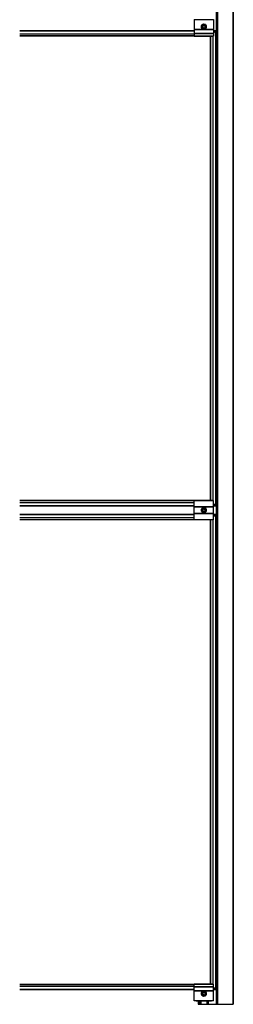
# Model space of a CAD drawing. Units: inches. Extents: x 44 to 1012, y 20 to 311.
# Drawn here: x 426 to 443, y 133 to 214 of the extents above; entities that cross this region are included whole.
import ezdxf

# ---------------------------------------------------------------- set-up
doc = ezdxf.new("R2010")
doc.units = ezdxf.units.IN
doc.header["$MEASUREMENT"] = 0
for name, color, linetype in [('PV MODULE', 7, 'Continuous'), ('QSKIRT', 7, 'Continuous'), ('UNIV. END CLAMP', 7, 'Continuous'), ('UNIV. MID CLAMP V1.2', 7, 'Continuous')]:
    doc.layers.add(name, color=color, linetype=linetype)

msp = doc.modelspace()

# ---------------------------------------------------------------- linework, layer by layer
at = {"layer": 'PV MODULE', "color": 7, "linetype": 'Continuous', "lineweight": 25}
for p, q in [((425.56, 213.193), (439.878, 213.193)), ((441.453, 213.005), (441.641, 213.193)), ((441.453, 213.193), (441.641, 213.193)), ((441.636, 174.143), (441.636, 213.188)), ((441.641, 213.193), (441.641, 174.138)), ((439.878, 212.765), (425.56, 212.765)), ((441.213, 174.569), (441.213, 212.74)), ((425.56, 174.566), (439.878, 174.566)), ((439.878, 174.138), (425.56, 174.138)), ((441.453, 174.326), (441.641, 174.138)), ((441.641, 174.138), (441.453, 174.138)), ((425.56, 173.425), (439.878, 173.425)), ((441.453, 173.237), (441.641, 173.425)), ((441.453, 173.425), (441.641, 173.425)), ((441.636, 134.375), (441.636, 173.42)), ((441.641, 173.425), (441.641, 134.37)), ((439.878, 172.997), (425.56, 172.997)), ((441.213, 134.823), (441.213, 172.994)), ((425.56, 134.798), (439.878, 134.798)), ((441.641, 134.37), (441.453, 134.558)), ((439.878, 134.37), (425.56, 134.37)), ((441.641, 134.37), (441.453, 134.37))]:
    msp.add_line(p, q, dxfattribs=at)
at = {"layer": 'PV MODULE', "color": 8, "linetype": 'Continuous', "lineweight": 25}
for p, q in [((439.878, 213.188), (425.56, 213.188)), ((425.56, 212.942), (439.878, 212.942)), ((441.636, 213.188), (441.453, 213.188)), ((425.56, 212.768), (439.878, 212.768)), ((441.216, 212.74), (441.216, 174.569)), ((441.39, 212.74), (441.39, 174.569)), ((439.878, 174.563), (425.56, 174.563)), ((439.878, 174.388), (425.56, 174.388)), ((425.56, 174.143), (439.878, 174.143)), ((441.453, 174.143), (441.636, 174.143)), ((439.878, 173.42), (425.56, 173.42)), ((441.636, 173.42), (441.453, 173.42)), ((425.56, 173.175), (439.878, 173.175)), ((425.56, 173), (439.878, 173)), ((441.216, 172.994), (441.216, 134.823)), ((441.39, 172.994), (441.39, 134.823)), ((439.878, 134.795), (425.56, 134.795)), ((439.878, 134.621), (425.56, 134.621)), ((425.56, 134.375), (439.878, 134.375)), ((441.453, 134.375), (441.636, 134.375))]:
    msp.add_line(p, q, dxfattribs=at)
at = {"layer": 'QSKIRT', "color": 7, "linetype": 'Continuous', "lineweight": 25}
for p, q in [((441.661, 305.156), (441.661, 133.156)), ((441.706, 305.156), (441.706, 133.156)), ((441.787, 305.156), (441.787, 133.156)), ((443.071, 305.156), (443.071, 133.156)), ((443.076, 133.156), (443.076, 305.156)), ((440.203, 133.438), (440.203, 133.156)), ((440.203, 133.156), (443.076, 133.156)), ((440.42, 133.156), (440.42, 133.438)), ((440.911, 133.438), (440.911, 133.156))]:
    msp.add_line(p, q, dxfattribs=at)
at = {"layer": 'QSKIRT', "color": 8, "linetype": 'Continuous', "lineweight": 25}
for p, q in [((440.243, 133.438), (440.243, 133.156)), ((440.313, 133.438), (440.313, 133.156)), ((440.32, 133.438), (440.32, 133.156)), ((440.324, 133.438), (440.324, 133.156)), ((440.332, 133.438), (440.332, 133.156)), ((440.392, 133.438), (440.392, 133.156)), ((440.419, 133.438), (440.419, 133.156)), ((440.912, 133.438), (440.912, 133.156)), ((440.938, 133.438), (440.938, 133.156)), ((440.998, 133.438), (440.998, 133.156)), ((441.006, 133.438), (441.006, 133.156)), ((441.01, 133.438), (441.01, 133.156)), ((441.018, 133.438), (441.018, 133.156))]:
    msp.add_line(p, q, dxfattribs=at)
at = {"layer": 'UNIV. END CLAMP', "color": 7, "linetype": 'Continuous', "lineweight": 25}
for p, q in [((439.878, 214.123), (439.878, 212.74)), ((441.453, 214.084), (439.878, 214.084)), ((440.595, 213.712), (440.576, 213.726)), ((440.59, 213.732), (440.603, 213.715)), ((440.628, 213.742), (440.626, 213.722)), ((440.696, 213.723), (440.686, 213.744)), ((440.702, 213.742), (440.704, 213.722)), ((440.74, 213.732), (440.728, 213.715)), ((440.789, 213.682), (440.791, 213.705)), ((441.453, 214.123), (441.453, 212.74)), ((439.878, 213.311), (441.453, 213.311)), ((441.453, 213.272), (439.878, 213.272)), ((439.878, 212.962), (441.453, 212.962)), ((441.453, 212.96), (439.878, 212.96)), ((440.471, 213.559), (440.45, 213.55)), ((440.452, 213.565), (440.472, 213.568)), ((440.452, 213.492), (440.472, 213.49)), ((440.462, 213.603), (440.479, 213.591)), ((440.462, 213.454), (440.479, 213.466)), ((440.482, 213.458), (440.468, 213.439)), ((440.512, 213.652), (440.489, 213.655)), ((440.499, 213.667), (440.518, 213.659)), ((440.499, 213.39), (440.518, 213.398)), ((440.527, 213.695), (440.535, 213.676)), ((440.527, 213.362), (440.535, 213.381)), ((440.541, 213.376), (440.539, 213.352)), ((440.59, 213.325), (440.603, 213.342)), ((440.628, 213.315), (440.626, 213.336)), ((440.635, 213.334), (440.644, 213.313)), ((440.702, 213.315), (440.704, 213.336)), ((440.74, 213.325), (440.728, 213.342)), ((440.736, 213.345), (440.755, 213.331)), ((440.804, 213.695), (440.796, 213.676)), ((440.804, 213.362), (440.796, 213.381)), ((440.832, 213.667), (440.813, 213.659)), ((440.832, 213.39), (440.813, 213.398)), ((440.818, 213.405), (440.841, 213.403)), ((440.849, 213.599), (440.862, 213.618)), ((440.868, 213.603), (440.852, 213.591)), ((440.868, 213.454), (440.852, 213.466)), ((440.879, 213.565), (440.858, 213.568)), ((440.879, 213.492), (440.858, 213.49)), ((440.86, 213.498), (440.881, 213.508)), ((439.878, 212.746), (441.453, 212.746)), ((441.453, 212.74), (439.878, 212.74)), ((439.878, 134.823), (441.453, 134.823)), ((439.878, 133.44), (439.878, 134.823)), ((441.453, 134.817), (439.878, 134.817)), ((439.878, 134.603), (441.453, 134.603)), ((441.453, 134.601), (439.878, 134.601)), ((441.453, 133.44), (441.453, 134.823)), ((439.878, 134.291), (441.453, 134.291)), ((441.453, 134.252), (439.878, 134.252)), ((440.471, 134.065), (440.45, 134.055)), ((440.452, 134.071), (440.472, 134.073)), ((440.452, 133.998), (440.472, 133.995)), ((440.462, 134.109), (440.479, 134.097)), ((440.462, 133.96), (440.479, 133.972)), ((440.482, 133.964), (440.468, 133.945)), ((440.512, 134.158), (440.489, 134.16)), ((440.499, 134.173), (440.518, 134.165)), ((440.499, 133.896), (440.518, 133.904)), ((440.527, 134.201), (440.535, 134.182)), ((440.527, 133.868), (440.535, 133.887)), ((440.541, 133.881), (440.539, 133.858)), ((440.595, 134.218), (440.576, 134.231)), ((440.59, 134.238), (440.603, 134.221)), ((440.59, 133.831), (440.603, 133.848)), ((440.628, 134.248), (440.626, 134.227)), ((440.628, 133.821), (440.626, 133.841)), ((440.635, 133.84), (440.644, 133.819)), ((440.696, 134.229), (440.686, 134.25)), ((440.702, 134.248), (440.704, 134.227)), ((440.702, 133.821), (440.704, 133.841)), ((440.74, 134.238), (440.728, 134.221)), ((440.74, 133.831), (440.728, 133.848)), ((440.736, 133.851), (440.755, 133.837)), ((440.789, 134.187), (440.791, 134.21)), ((440.804, 134.201), (440.796, 134.182)), ((440.804, 133.868), (440.796, 133.887)), ((440.832, 134.173), (440.813, 134.165)), ((440.832, 133.896), (440.813, 133.904)), ((440.818, 133.911), (440.841, 133.908)), ((440.849, 134.105), (440.862, 134.124)), ((440.868, 134.109), (440.852, 134.097)), ((440.868, 133.96), (440.852, 133.972)), ((440.879, 134.071), (440.858, 134.073)), ((440.879, 133.998), (440.858, 133.995)), ((440.86, 134.004), (440.881, 134.013)), ((439.878, 133.479), (441.453, 133.479)), ((441.453, 133.44), (439.878, 133.44)), ((440.04, 133.438), (440.04, 133.44)), ((440.04, 133.438), (441.29, 133.438)), ((440.14, 133.438), (440.14, 133.44)), ((441.19, 133.438), (441.19, 133.44)), ((441.29, 133.438), (441.29, 133.44))]:
    msp.add_line(p, q, dxfattribs=at)
at = {"layer": 'UNIV. END CLAMP', "color": 8, "linetype": 'Continuous', "lineweight": 25}
for p, q in [((439.878, 213.319), (440.628, 213.319)), ((440.702, 213.319), (441.453, 213.319)), ((440.628, 134.244), (439.878, 134.244)), ((441.453, 134.244), (440.702, 134.244))]:
    msp.add_line(p, q, dxfattribs=at)
at = {"layer": 'UNIV. END CLAMP', "color": 7, "linetype": 'Continuous', "lineweight": 25}
for centre, radius in [((440.665, 213.529), 0.197), ((440.665, 213.529), 0.177), ((440.665, 134.034), 0.197), ((440.665, 134.034), 0.177)]:
    msp.add_circle(centre, radius, dxfattribs=at)
for centre, start, end in [((440.665, 213.529), 270, 210), ((440.665, 134.034), 90, 30)]:
    msp.add_arc(centre, 0.114, start, end, dxfattribs=at)
for points, knots in [([(440.576, 213.726), (440.567, 213.722), (440.558, 213.717), (440.542, 213.707), (440.535, 213.702), (440.527, 213.695)], [0, 0, 0, 0, 0.5, 0.5, 1, 1, 1, 1]), ([(440.59, 213.732), (440.589, 213.731), (440.588, 213.731), (440.587, 213.73), (440.585, 213.73), (440.584, 213.729), (440.583, 213.729), (440.58, 213.728), (440.578, 213.727), (440.576, 213.726)], [0, 0, 0, 0, 0.0001750123, 0.0001750123, 0.0001750123, 0.0003500218, 0.0003500218, 0.0003500218, 0.0006604162, 0.0006604162, 0.0006604162, 0.0006604162]), ([(440.686, 213.744), (440.676, 213.745), (440.667, 213.745), (440.648, 213.745), (440.639, 213.744), (440.628, 213.742)], [0, 0, 0, 0, 0.5, 0.5, 1, 1, 1, 1]), ([(440.702, 213.742), (440.701, 213.742), (440.699, 213.742), (440.698, 213.743), (440.697, 213.743), (440.695, 213.743), (440.694, 213.743), (440.691, 213.744), (440.689, 213.744), (440.686, 213.744)], [0, 0, 0, 0, 0.0001750123, 0.0001750123, 0.0001750123, 0.0003500218, 0.0003500218, 0.0003500218, 0.0006604162, 0.0006604162, 0.0006604162, 0.0006604162]), ([(440.791, 213.705), (440.783, 213.711), (440.775, 213.715), (440.759, 213.724), (440.75, 213.728), (440.74, 213.732)], [0, 0, 0, 0, 0.5, 0.5, 1, 1, 1, 1]), ([(440.804, 213.695), (440.803, 213.696), (440.802, 213.697), (440.801, 213.698), (440.8, 213.698), (440.799, 213.699), (440.797, 213.7), (440.795, 213.702), (440.793, 213.703), (440.791, 213.705)], [0, 0, 0, 0, 0.0001750123, 0.0001750123, 0.0001750123, 0.0003500218, 0.0003500218, 0.0003500218, 0.0006604162, 0.0006604162, 0.0006604162, 0.0006604162]), ([(440.45, 213.55), (440.449, 213.54), (440.449, 213.53), (440.449, 213.512), (440.45, 213.502), (440.452, 213.492)], [0, 0, 0, 0, 0.5, 0.5, 1, 1, 1, 1]), ([(440.452, 213.565), (440.452, 213.564), (440.451, 213.563), (440.451, 213.561), (440.451, 213.56), (440.451, 213.559), (440.451, 213.557), (440.45, 213.555), (440.45, 213.552), (440.45, 213.55)], [0, 0, 0, 0, 0.0001750123, 0.0001750123, 0.0001750123, 0.0003500218, 0.0003500218, 0.0003500218, 0.0006604162, 0.0006604162, 0.0006604162, 0.0006604162]), ([(440.489, 213.655), (440.483, 213.646), (440.478, 213.639), (440.47, 213.622), (440.466, 213.613), (440.462, 213.603)], [0, 0, 0, 0, 0.5, 0.5, 1, 1, 1, 1]), ([(440.462, 213.454), (440.463, 213.453), (440.463, 213.451), (440.464, 213.45), (440.464, 213.449), (440.465, 213.447), (440.465, 213.446), (440.466, 213.444), (440.467, 213.441), (440.468, 213.439)], [0, 0, 0, 0, 0.0001750123, 0.0001750123, 0.0001750123, 0.0003500218, 0.0003500218, 0.0003500218, 0.0006604162, 0.0006604162, 0.0006604162, 0.0006604162]), ([(440.468, 213.439), (440.472, 213.43), (440.477, 213.422), (440.487, 213.406), (440.492, 213.398), (440.499, 213.39)], [0, 0, 0, 0, 0.5, 0.5, 1, 1, 1, 1]), ([(440.499, 213.667), (440.498, 213.666), (440.497, 213.665), (440.496, 213.664), (440.495, 213.663), (440.495, 213.662), (440.494, 213.661), (440.492, 213.659), (440.491, 213.657), (440.489, 213.655)], [0, 0, 0, 0, 0.0001750123, 0.0001750123, 0.0001750123, 0.0003500218, 0.0003500218, 0.0003500218, 0.0006604162, 0.0006604162, 0.0006604162, 0.0006604162]), ([(440.527, 213.362), (440.528, 213.361), (440.529, 213.36), (440.53, 213.36), (440.531, 213.359), (440.532, 213.358), (440.533, 213.357), (440.535, 213.355), (440.537, 213.354), (440.539, 213.352)], [0, 0, 0, 0, 0.0001750123, 0.0001750123, 0.0001750123, 0.0003500218, 0.0003500218, 0.0003500218, 0.0006604162, 0.0006604162, 0.0006604162, 0.0006604162]), ([(440.539, 213.352), (440.547, 213.347), (440.555, 213.342), (440.572, 213.333), (440.581, 213.329), (440.59, 213.325)], [0, 0, 0, 0, 0.5, 0.5, 1, 1, 1, 1]), ([(440.665, 213.642), (440.658, 213.638), (440.65, 213.633), (440.638, 213.626), (440.633, 213.624), (440.625, 213.619), (440.621, 213.616), (440.608, 213.609), (440.599, 213.604), (440.583, 213.594), (440.575, 213.59), (440.567, 213.585)], [0, 0, 0, 0, 0.25, 0.25, 0.375, 0.375, 0.5, 0.5, 0.75, 0.75, 1, 1, 1, 1]), ([(440.567, 213.585), (440.567, 213.577), (440.567, 213.567), (440.567, 213.553), (440.567, 213.549), (440.567, 213.539), (440.567, 213.534), (440.567, 213.519), (440.567, 213.509), (440.567, 213.49), (440.567, 213.481), (440.567, 213.472)], [0, 0, 0, 0, 0.25, 0.25, 0.375, 0.375, 0.5, 0.5, 0.75, 0.75, 1, 1, 1, 1]), ([(440.567, 213.472), (440.574, 213.467), (440.583, 213.463), (440.599, 213.453), (440.607, 213.448), (440.625, 213.438), (440.633, 213.433), (440.65, 213.424), (440.658, 213.419), (440.665, 213.415)], [0, 0, 0, 0, 0.25, 0.25, 0.5, 0.5, 0.75, 0.75, 1, 1, 1, 1]), ([(440.628, 213.315), (440.63, 213.315), (440.631, 213.315), (440.633, 213.315), (440.634, 213.314), (440.635, 213.314), (440.637, 213.314), (440.639, 213.314), (440.642, 213.313), (440.644, 213.313)], [0, 0, 0, 0, 0.0001750123, 0.0001750123, 0.0001750123, 0.0003500218, 0.0003500218, 0.0003500218, 0.0006604162, 0.0006604162, 0.0006604162, 0.0006604162]), ([(440.644, 213.313), (440.654, 213.312), (440.663, 213.312), (440.682, 213.313), (440.692, 213.313), (440.702, 213.315)], [0, 0, 0, 0, 0.5, 0.5, 1, 1, 1, 1]), ([(440.665, 213.642), (440.673, 213.638), (440.681, 213.633), (440.697, 213.624), (440.706, 213.619), (440.723, 213.609), (440.732, 213.604), (440.748, 213.594), (440.756, 213.59), (440.764, 213.585)], [0, 0, 0, 0, 0.25, 0.25, 0.5, 0.5, 0.75, 0.75, 1, 1, 1, 1]), ([(440.665, 213.415), (440.673, 213.419), (440.681, 213.424), (440.693, 213.431), (440.697, 213.433), (440.706, 213.438), (440.71, 213.441), (440.723, 213.448), (440.731, 213.453), (440.748, 213.463), (440.756, 213.467), (440.764, 213.472)], [0, 0, 0, 0, 0.25, 0.25, 0.375, 0.375, 0.5, 0.5, 0.75, 0.75, 1, 1, 1, 1]), ([(440.74, 213.325), (440.741, 213.326), (440.743, 213.326), (440.744, 213.327), (440.745, 213.327), (440.747, 213.328), (440.748, 213.328), (440.75, 213.329), (440.752, 213.33), (440.755, 213.331)], [0, 0, 0, 0, 0.0001750123, 0.0001750123, 0.0001750123, 0.0003500218, 0.0003500218, 0.0003500218, 0.0006604162, 0.0006604162, 0.0006604162, 0.0006604162]), ([(440.755, 213.331), (440.764, 213.336), (440.772, 213.34), (440.788, 213.35), (440.796, 213.356), (440.804, 213.362)], [0, 0, 0, 0, 0.5, 0.5, 1, 1, 1, 1]), ([(440.764, 213.472), (440.764, 213.481), (440.764, 213.49), (440.764, 213.504), (440.764, 213.509), (440.764, 213.518), (440.764, 213.523), (440.764, 213.538), (440.764, 213.548), (440.764, 213.567), (440.764, 213.576), (440.764, 213.585)], [0, 0, 0, 0, 0.25, 0.25, 0.375, 0.375, 0.5, 0.5, 0.75, 0.75, 1, 1, 1, 1]), ([(440.862, 213.618), (440.858, 213.627), (440.854, 213.635), (440.844, 213.651), (440.838, 213.659), (440.832, 213.667)], [0, 0, 0, 0, 0.5, 0.5, 1, 1, 1, 1]), ([(440.832, 213.39), (440.833, 213.391), (440.833, 213.392), (440.834, 213.393), (440.835, 213.394), (440.836, 213.395), (440.837, 213.396), (440.838, 213.398), (440.84, 213.401), (440.841, 213.403)], [0, 0, 0, 0, 0.0001750123, 0.0001750123, 0.0001750123, 0.0003500218, 0.0003500218, 0.0003500218, 0.0006604162, 0.0006604162, 0.0006604162, 0.0006604162]), ([(440.841, 213.403), (440.847, 213.411), (440.852, 213.419), (440.861, 213.435), (440.865, 213.444), (440.868, 213.454)], [0, 0, 0, 0, 0.5, 0.5, 1, 1, 1, 1]), ([(440.868, 213.603), (440.868, 213.605), (440.868, 213.606), (440.867, 213.607), (440.867, 213.609), (440.866, 213.61), (440.865, 213.611), (440.865, 213.613), (440.863, 213.616), (440.862, 213.618)], [0, 0, 0, 0, 0.0001750123, 0.0001750123, 0.0001750123, 0.0003500218, 0.0003500218, 0.0003500218, 0.0006604162, 0.0006604162, 0.0006604162, 0.0006604162]), ([(440.881, 213.508), (440.882, 213.517), (440.882, 213.527), (440.881, 213.546), (440.88, 213.555), (440.879, 213.565)], [0, 0, 0, 0, 0.5, 0.5, 1, 1, 1, 1]), ([(440.879, 213.492), (440.879, 213.493), (440.879, 213.494), (440.879, 213.496), (440.88, 213.497), (440.88, 213.499), (440.88, 213.5), (440.88, 213.502), (440.881, 213.505), (440.881, 213.508)], [0, 0, 0, 0, 0.0001750123, 0.0001750123, 0.0001750123, 0.0003500218, 0.0003500218, 0.0003500218, 0.0006604162, 0.0006604162, 0.0006604162, 0.0006604162]), ([(440.45, 134.055), (440.449, 134.045), (440.449, 134.036), (440.449, 134.017), (440.45, 134.008), (440.452, 133.998)], [0, 0, 0, 0, 0.5, 0.5, 1, 1, 1, 1]), ([(440.452, 134.071), (440.452, 134.07), (440.451, 134.068), (440.451, 134.067), (440.451, 134.066), (440.451, 134.064), (440.451, 134.063), (440.45, 134.06), (440.45, 134.058), (440.45, 134.055)], [0, 0, 0, 0, 0.0001750123, 0.0001750123, 0.0001750123, 0.0003500218, 0.0003500218, 0.0003500218, 0.0006604162, 0.0006604162, 0.0006604162, 0.0006604162]), ([(440.489, 134.16), (440.483, 134.152), (440.478, 134.144), (440.47, 134.128), (440.466, 134.119), (440.462, 134.109)], [0, 0, 0, 0, 0.5, 0.5, 1, 1, 1, 1]), ([(440.462, 133.96), (440.463, 133.958), (440.463, 133.957), (440.464, 133.956), (440.464, 133.954), (440.465, 133.953), (440.465, 133.952), (440.466, 133.949), (440.467, 133.947), (440.468, 133.945)], [0, 0, 0, 0, 0.0001750123, 0.0001750123, 0.0001750123, 0.0003500218, 0.0003500218, 0.0003500218, 0.0006604162, 0.0006604162, 0.0006604162, 0.0006604162]), ([(440.468, 133.945), (440.472, 133.936), (440.477, 133.928), (440.487, 133.912), (440.492, 133.904), (440.499, 133.896)], [0, 0, 0, 0, 0.5, 0.5, 1, 1, 1, 1]), ([(440.499, 134.173), (440.498, 134.172), (440.497, 134.171), (440.496, 134.17), (440.495, 134.169), (440.495, 134.168), (440.494, 134.166), (440.492, 134.164), (440.491, 134.162), (440.489, 134.16)], [0, 0, 0, 0, 0.0001750123, 0.0001750123, 0.0001750123, 0.0003500218, 0.0003500218, 0.0003500218, 0.0006604162, 0.0006604162, 0.0006604162, 0.0006604162]), ([(440.576, 134.231), (440.567, 134.227), (440.558, 134.223), (440.542, 134.213), (440.535, 134.207), (440.527, 134.201)], [0, 0, 0, 0, 0.5, 0.5, 1, 1, 1, 1]), ([(440.527, 133.868), (440.528, 133.867), (440.529, 133.866), (440.53, 133.865), (440.531, 133.864), (440.532, 133.864), (440.533, 133.863), (440.535, 133.861), (440.537, 133.86), (440.539, 133.858)], [0, 0, 0, 0, 0.0001750123, 0.0001750123, 0.0001750123, 0.0003500218, 0.0003500218, 0.0003500218, 0.0006604162, 0.0006604162, 0.0006604162, 0.0006604162]), ([(440.539, 133.858), (440.547, 133.852), (440.555, 133.848), (440.572, 133.839), (440.581, 133.835), (440.59, 133.831)], [0, 0, 0, 0, 0.5, 0.5, 1, 1, 1, 1]), ([(440.665, 134.148), (440.658, 134.144), (440.65, 134.139), (440.638, 134.132), (440.633, 134.13), (440.625, 134.125), (440.621, 134.122), (440.608, 134.115), (440.599, 134.11), (440.583, 134.1), (440.575, 134.096), (440.567, 134.091)], [0, 0, 0, 0, 0.25, 0.25, 0.375, 0.375, 0.5, 0.5, 0.75, 0.75, 1, 1, 1, 1]), ([(440.567, 134.091), (440.567, 134.082), (440.567, 134.073), (440.567, 134.059), (440.567, 134.054), (440.567, 134.045), (440.567, 134.039), (440.567, 134.025), (440.567, 134.015), (440.567, 133.996), (440.567, 133.986), (440.567, 133.977)], [0, 0, 0, 0, 0.25, 0.25, 0.375, 0.375, 0.5, 0.5, 0.75, 0.75, 1, 1, 1, 1]), ([(440.665, 133.921), (440.658, 133.925), (440.65, 133.93), (440.633, 133.939), (440.625, 133.944), (440.607, 133.954), (440.599, 133.959), (440.582, 133.968), (440.574, 133.973), (440.567, 133.977)], [0, 0, 0, 0, 0.25, 0.25, 0.5, 0.5, 0.75, 0.75, 1, 1, 1, 1]), ([(440.59, 134.238), (440.589, 134.237), (440.588, 134.237), (440.587, 134.236), (440.585, 134.236), (440.584, 134.235), (440.583, 134.235), (440.58, 134.234), (440.578, 134.233), (440.576, 134.231)], [0, 0, 0, 0, 0.0001750123, 0.0001750123, 0.0001750123, 0.0003500218, 0.0003500218, 0.0003500218, 0.0006604162, 0.0006604162, 0.0006604162, 0.0006604162]), ([(440.686, 134.25), (440.676, 134.251), (440.667, 134.251), (440.648, 134.25), (440.639, 134.249), (440.628, 134.248)], [0, 0, 0, 0, 0.5, 0.5, 1, 1, 1, 1]), ([(440.628, 133.821), (440.63, 133.821), (440.631, 133.82), (440.633, 133.82), (440.634, 133.82), (440.635, 133.82), (440.637, 133.82), (440.639, 133.819), (440.642, 133.819), (440.644, 133.819)], [0, 0, 0, 0, 0.0001750123, 0.0001750123, 0.0001750123, 0.0003500218, 0.0003500218, 0.0003500218, 0.0006604162, 0.0006604162, 0.0006604162, 0.0006604162]), ([(440.644, 133.819), (440.654, 133.818), (440.663, 133.818), (440.682, 133.818), (440.692, 133.819), (440.702, 133.821)], [0, 0, 0, 0, 0.5, 0.5, 1, 1, 1, 1]), ([(440.764, 134.091), (440.756, 134.096), (440.748, 134.1), (440.732, 134.11), (440.723, 134.115), (440.706, 134.125), (440.697, 134.129), (440.681, 134.139), (440.673, 134.144), (440.665, 134.148)], [0, 0, 0, 0, 0.25, 0.25, 0.5, 0.5, 0.75, 0.75, 1, 1, 1, 1]), ([(440.665, 133.921), (440.673, 133.925), (440.681, 133.93), (440.693, 133.937), (440.697, 133.939), (440.706, 133.944), (440.71, 133.946), (440.723, 133.954), (440.731, 133.959), (440.748, 133.968), (440.756, 133.973), (440.764, 133.977)], [0, 0, 0, 0, 0.25, 0.25, 0.375, 0.375, 0.5, 0.5, 0.75, 0.75, 1, 1, 1, 1]), ([(440.702, 134.248), (440.701, 134.248), (440.699, 134.248), (440.698, 134.248), (440.697, 134.249), (440.695, 134.249), (440.694, 134.249), (440.691, 134.249), (440.689, 134.25), (440.686, 134.25)], [0, 0, 0, 0, 0.0001750123, 0.0001750123, 0.0001750123, 0.0003500218, 0.0003500218, 0.0003500218, 0.0006604162, 0.0006604162, 0.0006604162, 0.0006604162]), ([(440.791, 134.21), (440.783, 134.216), (440.775, 134.221), (440.759, 134.23), (440.75, 134.234), (440.74, 134.238)], [0, 0, 0, 0, 0.5, 0.5, 1, 1, 1, 1]), ([(440.74, 133.831), (440.741, 133.832), (440.743, 133.832), (440.744, 133.833), (440.745, 133.833), (440.747, 133.834), (440.748, 133.834), (440.75, 133.835), (440.752, 133.836), (440.755, 133.837)], [0, 0, 0, 0, 0.0001750123, 0.0001750123, 0.0001750123, 0.0003500218, 0.0003500218, 0.0003500218, 0.0006604162, 0.0006604162, 0.0006604162, 0.0006604162]), ([(440.755, 133.837), (440.764, 133.841), (440.772, 133.846), (440.788, 133.856), (440.796, 133.861), (440.804, 133.868)], [0, 0, 0, 0, 0.5, 0.5, 1, 1, 1, 1]), ([(440.764, 133.977), (440.764, 133.986), (440.764, 133.995), (440.764, 134.01), (440.764, 134.014), (440.764, 134.024), (440.764, 134.029), (440.764, 134.044), (440.764, 134.054), (440.764, 134.073), (440.764, 134.082), (440.764, 134.091)], [0, 0, 0, 0, 0.25, 0.25, 0.375, 0.375, 0.5, 0.5, 0.75, 0.75, 1, 1, 1, 1]), ([(440.804, 134.201), (440.803, 134.202), (440.802, 134.202), (440.801, 134.203), (440.8, 134.204), (440.799, 134.205), (440.797, 134.206), (440.795, 134.207), (440.793, 134.209), (440.791, 134.21)], [0, 0, 0, 0, 0.0001750123, 0.0001750123, 0.0001750123, 0.0003500218, 0.0003500218, 0.0003500218, 0.0006604162, 0.0006604162, 0.0006604162, 0.0006604162]), ([(440.862, 134.124), (440.858, 134.133), (440.854, 134.141), (440.844, 134.157), (440.838, 134.165), (440.832, 134.173)], [0, 0, 0, 0, 0.5, 0.5, 1, 1, 1, 1]), ([(440.832, 133.896), (440.833, 133.897), (440.833, 133.898), (440.834, 133.899), (440.835, 133.9), (440.836, 133.901), (440.837, 133.902), (440.838, 133.904), (440.84, 133.906), (440.841, 133.908)], [0, 0, 0, 0, 0.0001750123, 0.0001750123, 0.0001750123, 0.0003500218, 0.0003500218, 0.0003500218, 0.0006604162, 0.0006604162, 0.0006604162, 0.0006604162]), ([(440.841, 133.908), (440.847, 133.916), (440.852, 133.924), (440.861, 133.941), (440.865, 133.95), (440.868, 133.96)], [0, 0, 0, 0, 0.5, 0.5, 1, 1, 1, 1]), ([(440.868, 134.109), (440.868, 134.11), (440.868, 134.112), (440.867, 134.113), (440.867, 134.114), (440.866, 134.116), (440.865, 134.117), (440.865, 134.119), (440.863, 134.122), (440.862, 134.124)], [0, 0, 0, 0, 0.0001750123, 0.0001750123, 0.0001750123, 0.0003500218, 0.0003500218, 0.0003500218, 0.0006604162, 0.0006604162, 0.0006604162, 0.0006604162]), ([(440.881, 134.013), (440.882, 134.023), (440.882, 134.033), (440.881, 134.051), (440.88, 134.061), (440.879, 134.071)], [0, 0, 0, 0, 0.5, 0.5, 1, 1, 1, 1]), ([(440.879, 133.998), (440.879, 133.999), (440.879, 134), (440.879, 134.002), (440.88, 134.003), (440.88, 134.004), (440.88, 134.006), (440.88, 134.008), (440.881, 134.011), (440.881, 134.013)], [0, 0, 0, 0, 0.0001750123, 0.0001750123, 0.0001750123, 0.0003500218, 0.0003500218, 0.0003500218, 0.0006604162, 0.0006604162, 0.0006604162, 0.0006604162])]:
    msp.add_open_spline(points, degree=3, knots=knots, dxfattribs=at)
at = {"layer": 'UNIV. MID CLAMP V1.2', "color": 7, "linetype": 'Continuous', "lineweight": 25}
for p, q in [((439.878, 172.994), (439.878, 174.569)), ((439.878, 174.569), (441.453, 174.569)), ((441.453, 174.563), (439.878, 174.563)), ((439.878, 174.067), (441.453, 174.067)), ((441.453, 174.057), (439.878, 174.057)), ((441.453, 174.049), (439.878, 174.049)), ((441.453, 172.994), (441.453, 174.569)), ((439.878, 173.514), (441.453, 173.514)), ((439.878, 173.506), (441.453, 173.506)), ((441.453, 173.496), (439.878, 173.496)), ((440.473, 173.822), (440.452, 173.821)), ((440.455, 173.835), (440.474, 173.829)), ((440.455, 173.728), (440.474, 173.734)), ((440.457, 173.84), (440.476, 173.836)), ((440.457, 173.723), (440.476, 173.727)), ((440.478, 173.72), (440.461, 173.709)), ((440.519, 173.913), (440.501, 173.922)), ((440.51, 173.933), (440.524, 173.918)), ((440.51, 173.63), (440.524, 173.645)), ((440.514, 173.937), (440.529, 173.923)), ((440.514, 173.626), (440.529, 173.64)), ((440.534, 173.635), (440.524, 173.617)), ((440.604, 173.969), (440.593, 173.986)), ((440.607, 173.99), (440.611, 173.971)), ((440.607, 173.573), (440.611, 173.592)), ((440.612, 173.991), (440.618, 173.972)), ((440.612, 173.572), (440.618, 173.59)), ((440.625, 173.589), (440.626, 173.569)), ((440.706, 173.974), (440.705, 173.994)), ((440.719, 173.991), (440.713, 173.972)), ((440.719, 173.572), (440.713, 173.59)), ((440.724, 173.99), (440.72, 173.971)), ((440.724, 173.573), (440.72, 173.592)), ((440.727, 173.594), (440.737, 173.577)), ((440.797, 173.928), (440.806, 173.946)), ((440.816, 173.937), (440.802, 173.923)), ((440.816, 173.626), (440.802, 173.64)), ((440.82, 173.933), (440.807, 173.918)), ((440.82, 173.63), (440.807, 173.645)), ((440.812, 173.65), (440.83, 173.641)), ((440.852, 173.843), (440.869, 173.854)), ((440.874, 173.84), (440.854, 173.836)), ((440.874, 173.723), (440.854, 173.727)), ((440.875, 173.835), (440.856, 173.829)), ((440.875, 173.728), (440.856, 173.734)), ((440.858, 173.741), (440.878, 173.742)), ((439.878, 173), (441.453, 173)), ((441.453, 172.994), (439.878, 172.994))]:
    msp.add_line(p, q, dxfattribs=at)
for radius in [0.197, 0.177]:
    msp.add_circle((440.665, 173.781), radius, dxfattribs=at)
msp.add_arc((440.665, 173.781), 0.114, 270, 210, dxfattribs=at)
for points, knots in [([(440.452, 173.821), (440.451, 173.813), (440.45, 173.805), (440.449, 173.79), (440.449, 173.782), (440.449, 173.767), (440.45, 173.76), (440.452, 173.744), (440.453, 173.737), (440.455, 173.728)], [0, 0, 0, 0, 0.25, 0.25, 0.5, 0.5, 0.75, 0.75, 1, 1, 1, 1]), ([(440.455, 173.835), (440.455, 173.834), (440.455, 173.833), (440.455, 173.832), (440.454, 173.83), (440.454, 173.829), (440.454, 173.828), (440.453, 173.826), (440.453, 173.824), (440.452, 173.821)], [0, 0, 0, 0, 0.0001750152, 0.0001750152, 0.0001750152, 0.0003500305, 0.0003500305, 0.0003500305, 0.0006768568, 0.0006768568, 0.0006768568, 0.0006768568]), ([(440.501, 173.922), (440.495, 173.916), (440.491, 173.91), (440.482, 173.897), (440.478, 173.891), (440.471, 173.877), (440.468, 173.871), (440.462, 173.856), (440.459, 173.849), (440.457, 173.84)], [0, 0, 0, 0, 0.25, 0.25, 0.5, 0.5, 0.75, 0.75, 1, 1, 1, 1]), ([(440.457, 173.723), (440.457, 173.722), (440.457, 173.721), (440.458, 173.719), (440.458, 173.718), (440.458, 173.717), (440.459, 173.716), (440.46, 173.714), (440.46, 173.712), (440.461, 173.709)], [0, 0, 0, 0, 0.0001750152, 0.0001750152, 0.0001750152, 0.0003500305, 0.0003500305, 0.0003500305, 0.0006768568, 0.0006768568, 0.0006768568, 0.0006768568]), ([(440.461, 173.709), (440.464, 173.701), (440.467, 173.694), (440.474, 173.68), (440.477, 173.674), (440.485, 173.661), (440.489, 173.655), (440.499, 173.643), (440.504, 173.637), (440.51, 173.63)], [0, 0, 0, 0, 0.25, 0.25, 0.5, 0.5, 0.75, 0.75, 1, 1, 1, 1]), ([(440.51, 173.933), (440.509, 173.932), (440.509, 173.931), (440.508, 173.93), (440.507, 173.929), (440.506, 173.928), (440.505, 173.928), (440.504, 173.926), (440.502, 173.924), (440.501, 173.922)], [0, 0, 0, 0, 0.0001750152, 0.0001750152, 0.0001750152, 0.0003500305, 0.0003500305, 0.0003500305, 0.0006768568, 0.0006768568, 0.0006768568, 0.0006768568]), ([(440.593, 173.986), (440.585, 173.983), (440.578, 173.98), (440.564, 173.973), (440.558, 173.97), (440.545, 173.962), (440.539, 173.957), (440.526, 173.948), (440.52, 173.943), (440.514, 173.937)], [0, 0, 0, 0, 0.25, 0.25, 0.5, 0.5, 0.75, 0.75, 1, 1, 1, 1]), ([(440.514, 173.626), (440.515, 173.626), (440.516, 173.625), (440.517, 173.624), (440.517, 173.623), (440.518, 173.622), (440.519, 173.622), (440.521, 173.62), (440.523, 173.619), (440.524, 173.617)], [0, 0, 0, 0, 0.0001750152, 0.0001750152, 0.0001750152, 0.0003500305, 0.0003500305, 0.0003500305, 0.0006768568, 0.0006768568, 0.0006768568, 0.0006768568]), ([(440.524, 173.617), (440.531, 173.612), (440.537, 173.607), (440.55, 173.598), (440.556, 173.594), (440.569, 173.587), (440.576, 173.584), (440.591, 173.578), (440.598, 173.575), (440.607, 173.573)], [0, 0, 0, 0, 0.25, 0.25, 0.5, 0.5, 0.75, 0.75, 1, 1, 1, 1]), ([(440.665, 173.895), (440.658, 173.891), (440.65, 173.886), (440.638, 173.879), (440.633, 173.877), (440.625, 173.872), (440.621, 173.869), (440.608, 173.862), (440.599, 173.857), (440.583, 173.847), (440.575, 173.843), (440.567, 173.838)], [0, 0, 0, 0, 0.25, 0.25, 0.375, 0.375, 0.5, 0.5, 0.75, 0.75, 1, 1, 1, 1]), ([(440.567, 173.838), (440.567, 173.829), (440.567, 173.82), (440.567, 173.806), (440.567, 173.801), (440.567, 173.792), (440.567, 173.787), (440.567, 173.772), (440.567, 173.762), (440.567, 173.743), (440.567, 173.734), (440.567, 173.725)], [0, 0, 0, 0, 0.25, 0.25, 0.375, 0.375, 0.5, 0.5, 0.75, 0.75, 1, 1, 1, 1]), ([(440.567, 173.725), (440.574, 173.72), (440.583, 173.716), (440.599, 173.706), (440.607, 173.701), (440.625, 173.691), (440.633, 173.686), (440.65, 173.677), (440.658, 173.672), (440.665, 173.668)], [0, 0, 0, 0, 0.25, 0.25, 0.5, 0.5, 0.75, 0.75, 1, 1, 1, 1]), ([(440.607, 173.99), (440.606, 173.99), (440.604, 173.989), (440.603, 173.989), (440.602, 173.989), (440.601, 173.988), (440.6, 173.988), (440.598, 173.987), (440.595, 173.986), (440.593, 173.986)], [0, 0, 0, 0, 0.0001750152, 0.0001750152, 0.0001750152, 0.0003500305, 0.0003500305, 0.0003500305, 0.0006768568, 0.0006768568, 0.0006768568, 0.0006768568]), ([(440.705, 173.994), (440.697, 173.996), (440.689, 173.997), (440.674, 173.998), (440.666, 173.998), (440.651, 173.998), (440.644, 173.997), (440.628, 173.995), (440.62, 173.993), (440.612, 173.991)], [0, 0, 0, 0, 0.25, 0.25, 0.5, 0.5, 0.75, 0.75, 1, 1, 1, 1]), ([(440.612, 173.572), (440.613, 173.571), (440.614, 173.571), (440.615, 173.571), (440.616, 173.571), (440.618, 173.57), (440.619, 173.57), (440.621, 173.57), (440.623, 173.569), (440.626, 173.569)], [0, 0, 0, 0, 0.0001750152, 0.0001750152, 0.0001750152, 0.0003500305, 0.0003500305, 0.0003500305, 0.0006768568, 0.0006768568, 0.0006768568, 0.0006768568]), ([(440.626, 173.569), (440.634, 173.567), (440.642, 173.566), (440.657, 173.565), (440.664, 173.565), (440.679, 173.565), (440.687, 173.566), (440.702, 173.568), (440.71, 173.569), (440.719, 173.572)], [0, 0, 0, 0, 0.25, 0.25, 0.5, 0.5, 0.75, 0.75, 1, 1, 1, 1]), ([(440.665, 173.895), (440.673, 173.891), (440.681, 173.886), (440.697, 173.877), (440.706, 173.872), (440.723, 173.862), (440.732, 173.857), (440.748, 173.847), (440.756, 173.843), (440.764, 173.838)], [0, 0, 0, 0, 0.25, 0.25, 0.5, 0.5, 0.75, 0.75, 1, 1, 1, 1]), ([(440.665, 173.668), (440.673, 173.672), (440.681, 173.677), (440.693, 173.684), (440.697, 173.686), (440.706, 173.691), (440.71, 173.694), (440.723, 173.701), (440.731, 173.706), (440.748, 173.716), (440.756, 173.72), (440.764, 173.725)], [0, 0, 0, 0, 0.25, 0.25, 0.375, 0.375, 0.5, 0.5, 0.75, 0.75, 1, 1, 1, 1]), ([(440.719, 173.991), (440.718, 173.992), (440.716, 173.992), (440.715, 173.992), (440.714, 173.992), (440.713, 173.993), (440.712, 173.993), (440.71, 173.993), (440.707, 173.994), (440.705, 173.994)], [0, 0, 0, 0, 0.0001750152, 0.0001750152, 0.0001750152, 0.0003500305, 0.0003500305, 0.0003500305, 0.0006768568, 0.0006768568, 0.0006768568, 0.0006768568]), ([(440.806, 173.946), (440.8, 173.951), (440.793, 173.956), (440.781, 173.965), (440.774, 173.969), (440.761, 173.976), (440.754, 173.979), (440.74, 173.985), (440.732, 173.988), (440.724, 173.99)], [0, 0, 0, 0, 0.25, 0.25, 0.5, 0.5, 0.75, 0.75, 1, 1, 1, 1]), ([(440.724, 173.573), (440.725, 173.573), (440.726, 173.574), (440.727, 173.574), (440.728, 173.574), (440.73, 173.575), (440.731, 173.575), (440.733, 173.576), (440.735, 173.576), (440.737, 173.577)], [0, 0, 0, 0, 0.0001750152, 0.0001750152, 0.0001750152, 0.0003500305, 0.0003500305, 0.0003500305, 0.0006768568, 0.0006768568, 0.0006768568, 0.0006768568]), ([(440.737, 173.577), (440.745, 173.58), (440.752, 173.583), (440.766, 173.59), (440.773, 173.593), (440.786, 173.601), (440.792, 173.606), (440.804, 173.615), (440.81, 173.62), (440.816, 173.626)], [0, 0, 0, 0, 0.25, 0.25, 0.5, 0.5, 0.75, 0.75, 1, 1, 1, 1]), ([(440.764, 173.725), (440.764, 173.734), (440.764, 173.743), (440.764, 173.757), (440.764, 173.761), (440.764, 173.771), (440.764, 173.776), (440.764, 173.791), (440.764, 173.801), (440.764, 173.82), (440.764, 173.829), (440.764, 173.838)], [0, 0, 0, 0, 0.25, 0.25, 0.375, 0.375, 0.5, 0.5, 0.75, 0.75, 1, 1, 1, 1]), ([(440.816, 173.937), (440.816, 173.937), (440.815, 173.938), (440.814, 173.939), (440.813, 173.94), (440.812, 173.94), (440.811, 173.941), (440.81, 173.943), (440.808, 173.944), (440.806, 173.946)], [0, 0, 0, 0, 0.0001750152, 0.0001750152, 0.0001750152, 0.0003500305, 0.0003500305, 0.0003500305, 0.0006768568, 0.0006768568, 0.0006768568, 0.0006768568]), ([(440.869, 173.854), (440.867, 173.861), (440.864, 173.869), (440.857, 173.882), (440.853, 173.889), (440.845, 173.902), (440.841, 173.908), (440.832, 173.92), (440.826, 173.926), (440.82, 173.933)], [0, 0, 0, 0, 0.25, 0.25, 0.5, 0.5, 0.75, 0.75, 1, 1, 1, 1]), ([(440.82, 173.63), (440.821, 173.631), (440.822, 173.632), (440.823, 173.633), (440.823, 173.634), (440.824, 173.634), (440.825, 173.635), (440.827, 173.637), (440.828, 173.639), (440.83, 173.641)], [0, 0, 0, 0, 0.0001750152, 0.0001750152, 0.0001750152, 0.0003500305, 0.0003500305, 0.0003500305, 0.0006768568, 0.0006768568, 0.0006768568, 0.0006768568]), ([(440.83, 173.641), (440.835, 173.647), (440.84, 173.653), (440.849, 173.666), (440.852, 173.672), (440.86, 173.686), (440.863, 173.692), (440.869, 173.707), (440.871, 173.714), (440.874, 173.723)], [0, 0, 0, 0, 0.25, 0.25, 0.5, 0.5, 0.75, 0.75, 1, 1, 1, 1]), ([(440.874, 173.84), (440.873, 173.841), (440.873, 173.842), (440.873, 173.843), (440.872, 173.845), (440.872, 173.846), (440.872, 173.847), (440.871, 173.849), (440.87, 173.851), (440.869, 173.854)], [0, 0, 0, 0, 0.0001750152, 0.0001750152, 0.0001750152, 0.0003500305, 0.0003500305, 0.0003500305, 0.0006768568, 0.0006768568, 0.0006768568, 0.0006768568]), ([(440.878, 173.742), (440.88, 173.75), (440.881, 173.758), (440.882, 173.773), (440.882, 173.781), (440.881, 173.796), (440.881, 173.803), (440.879, 173.818), (440.877, 173.826), (440.875, 173.835)], [0, 0, 0, 0, 0.25, 0.25, 0.5, 0.5, 0.75, 0.75, 1, 1, 1, 1]), ([(440.875, 173.728), (440.875, 173.729), (440.876, 173.73), (440.876, 173.731), (440.876, 173.733), (440.876, 173.734), (440.877, 173.735), (440.877, 173.737), (440.878, 173.739), (440.878, 173.742)], [0, 0, 0, 0, 0.0001750152, 0.0001750152, 0.0001750152, 0.0003500305, 0.0003500305, 0.0003500305, 0.0006768568, 0.0006768568, 0.0006768568, 0.0006768568])]:
    msp.add_open_spline(points, degree=3, knots=knots, dxfattribs=at)

doc.saveas('drawing.dxf')
